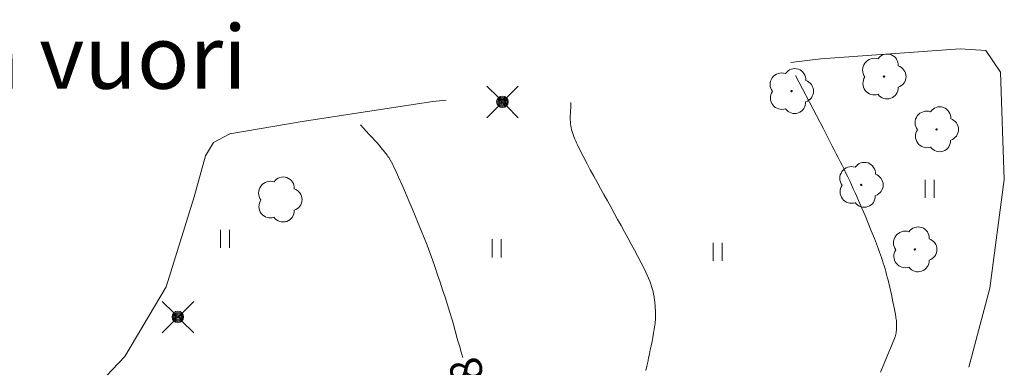
# Model space of a CAD drawing. Units: metres. Extents: x 0 to 1989, y 0 to 2179.
# Drawn here: x 425 to 479, y 1088 to 1107 of the extents above; entities that cross this region are included whole.
import ezdxf
from ezdxf.enums import TextEntityAlignment as Align

# ---------------------------------------------------------------- set-up
doc = ezdxf.new("R2010")
doc.units = ezdxf.units.M
doc.header["$MEASUREMENT"] = 0
doc.linetypes.add('DGN Style 2', pattern=[47.768318, 28.660991, -19.107327])
for name, color, linetype, lineweight in [('KANTA_HAL_Hallintoalue_Yl_al_teksti', 7, 'Continuous', 0), ('KANTA_JOH_Pylväs_Valaisinpylväs_symboli', 7, 'Continuous', 0), ('KANTA_KAS_Kasvillisuus_Lehtipuu_symboli', 7, 'Continuous', 0), ('KANTA_KOR_Korkeuskäyrä_Välikäyrä_Käyräluku_N2000', 7, 'Continuous', 0), ('KANTA_KOR_Korkeuskäyrä_Välikäyrä_N2000', 7, 'Continuous', 0), ('KANTA_LII_Tiestö_Soratie_reunaviiva', 7, 'Continuous', 0), ('KANTA_MAA_Maa_alue_Nurmikko_symboli', 7, 'Continuous', 0)]:
    doc.layers.add(name, color=color, linetype=linetype, lineweight=lineweight)
doc.styles.add('Style-Arial Narrow', font='ARIALN.TTF')

# ---------------------------------------------------------------- blocks, each defined once
blk = doc.blocks.new('*U10')
at = {"layer": 'KANTA_KAS_Kasvillisuus_Lehtipuu_symboli', "color": 7, "linetype": 'Continuous', "lineweight": 0}
for centre, radius, start, end in [((0.07, 0.255), 0.243, 355.0554, 146.275), ((-0.215, 0.146), 0.257, 71.4181, 216.6608), ((0.24, 0), 0.245, 287.1363, 72.8637), ((0, 0), 0.0156, 90, 270), ((0, 0), 0.0156, 270, 90), ((-0.212, -0.15), 0.253, 145.9376, 288.1755), ((0.067, -0.247), 0.245, 215.6063, 3.0633)]:
    blk.add_arc(centre, radius, start, end, dxfattribs=at)
blk = doc.blocks.new('*U12')
at = {"layer": 'KANTA_KAS_Kasvillisuus_Lehtipuu_symboli', "color": 7, "linetype": 'Continuous', "lineweight": 0}
for centre, radius, start, end in [((0.07, 0.256), 0.243, 354.7014, 146.6289), ((-0.216, 0.147), 0.257, 71.1866, 216.8924), ((0.24, 0), 0.245, 287.1363, 72.8637), ((-0.213, -0.15), 0.253, 145.6448, 288.4682), ((0.067, -0.247), 0.246, 215.7387, 2.931)]:
    blk.add_arc(centre, radius, start, end, dxfattribs=at)
blk = doc.blocks.new('*U17')
at = {"layer": 'KANTA_MAA_Maa_alue_Nurmikko_symboli', "color": 7, "linetype": 'Continuous', "lineweight": 0}
for p, q in [((-0.25, -0.5), (-0.25, 0.5)), ((0.25, -0.5), (0.25, 0.5))]:
    blk.add_line(p, q, dxfattribs=at)
blk = doc.blocks.new('*U18')
at = {"layer": 'KANTA_JOH_Pylväs_Valaisinpylväs_symboli', "color": 75, "linetype": 'Continuous', "lineweight": 0, "flags": 128}
for points in [[(-0.125, 0.133), (-0.491, 0.491)], [(0.133, 0.125), (0.499, 0.491)], [(-0.491, -0.499), (-0.125, -0.133)], [(0.129, -0.129), (0.499, -0.499)]]:
    blk.add_lwpolyline(points, dxfattribs=at)
at = {"layer": 'KANTA_JOH_Pylväs_Valaisinpylväs_symboli', "color": 75, "linetype": 'Continuous', "lineweight": 0}
for radius in [0.182, 0.147, 0.112, 0.077, 0.042, 0.00701]:
    blk.add_arc((0, 0), radius, 0, 360, dxfattribs=at)

msp = doc.modelspace()

# ---------------------------------------------------------------- linework, layer by layer
at = {"layer": 'KANTA_KOR_Korkeuskäyrä_Välikäyrä_N2000', "color": 253, "linetype": 'Continuous', "lineweight": 0, "flags": 128}
for points in [[(467.651, 1103.63), (468.034, 1102.896), (468.416, 1102.162), (468.799, 1101.427), (469.182, 1100.693), (469.565, 1099.959), (469.675, 1099.747), (469.784, 1099.536), (469.893, 1099.323), (470.001, 1099.111), (470.109, 1098.899), (470.216, 1098.686), (470.322, 1098.472), (470.426, 1098.258), (470.529, 1098.043), (470.632, 1097.828), (470.732, 1097.612), (470.832, 1097.396), (470.929, 1097.178), (471.026, 1096.961), (471.122, 1096.742), (471.301, 1096.329), (471.478, 1095.914), (471.652, 1095.498), (471.824, 1095.081), (471.993, 1094.663), (472.053, 1094.512), (472.111, 1094.362), (472.167, 1094.211), (472.223, 1094.059), (472.278, 1093.907), (472.332, 1093.755), (472.384, 1093.603), (472.435, 1093.45), (472.485, 1093.297), (472.533, 1093.143), (472.579, 1092.988), (472.623, 1092.833), (472.665, 1092.678), (472.705, 1092.522), (472.745, 1092.365), (472.84, 1091.967), (472.929, 1091.568), (473.014, 1091.168), (473.094, 1090.766), (473.171, 1090.363), (473.184, 1090.289), (473.195, 1090.214), (473.204, 1090.14), (473.211, 1090.065), (473.217, 1089.991), (473.22, 1089.916), (473.219, 1089.841), (473.216, 1089.766), (473.211, 1089.691), (473.204, 1089.616), (473.196, 1089.541), (473.187, 1089.466), (473.175, 1089.392), (473.158, 1089.319), (473.135, 1089.247), (472.944, 1088.751), (472.743, 1088.262), (472.539, 1087.775), (472.337, 1087.289)], [(455.276, 1102.144), (455.269, 1101.998), (455.261, 1101.851), (455.254, 1101.704), (455.246, 1101.558), (455.239, 1101.411), (455.235, 1101.301), (455.237, 1101.191), (455.243, 1101.081), (455.254, 1100.971), (455.268, 1100.86), (455.287, 1100.751), (455.312, 1100.644), (455.341, 1100.538), (455.375, 1100.432), (455.412, 1100.328), (455.453, 1100.223), (455.494, 1100.119), (455.537, 1100.016), (455.582, 1099.914), (455.631, 1099.813), (455.806, 1099.465), (455.982, 1099.118), (456.161, 1098.773), (456.342, 1098.429), (456.528, 1098.087), (456.716, 1097.748), (456.904, 1097.408), (457.093, 1097.068), (457.281, 1096.728), (457.47, 1096.389), (457.659, 1096.049), (457.847, 1095.709), (458.036, 1095.37), (458.225, 1095.03), (458.414, 1094.691), (458.601, 1094.35), (458.784, 1094.006), (458.963, 1093.662), (459.142, 1093.316), (459.32, 1092.969), (459.4, 1092.807), (459.476, 1092.643), (459.548, 1092.476), (459.616, 1092.308), (459.679, 1092.136), (459.736, 1091.963), (459.785, 1091.787), (459.826, 1091.611), (459.859, 1091.432), (459.885, 1091.252), (459.896, 1091.162), (459.906, 1091.071), (459.914, 1090.98), (459.92, 1090.889), (459.925, 1090.798), (459.93, 1090.708), (459.933, 1090.617), (459.935, 1090.526), (459.936, 1090.436), (459.935, 1090.345), (459.932, 1090.255), (459.927, 1090.164), (459.92, 1090.074), (459.91, 1089.983), (459.898, 1089.893), (459.863, 1089.663), (459.825, 1089.434), (459.786, 1089.206), (459.743, 1088.978), (459.697, 1088.751), (459.648, 1088.524), (459.6, 1088.298), (459.552, 1088.071), (459.503, 1087.845), (459.454, 1087.618), (459.405, 1087.392)], [(443.681, 1100.912), (443.842, 1100.738), (444.003, 1100.563), (444.164, 1100.389), (444.325, 1100.214), (444.486, 1100.039), (444.595, 1099.918), (444.703, 1099.795), (444.809, 1099.67), (444.915, 1099.544), (445.019, 1099.417), (445.066, 1099.359), (445.11, 1099.299), (445.153, 1099.238), (445.195, 1099.176), (445.234, 1099.113), (445.311, 1098.984), (445.385, 1098.854), (445.456, 1098.723), (445.523, 1098.589), (445.587, 1098.454), (445.78, 1098.026), (445.971, 1097.597), (446.159, 1097.167), (446.346, 1096.736), (446.529, 1096.303), (446.697, 1095.902), (446.865, 1095.501), (447.031, 1095.1), (447.193, 1094.697), (447.35, 1094.291), (447.502, 1093.884), (447.649, 1093.475), (447.792, 1093.065), (447.931, 1092.653), (448.069, 1092.241), (448.207, 1091.828), (448.343, 1091.415), (448.477, 1091.001), (448.607, 1090.586), (448.731, 1090.169), (448.799, 1089.93), (448.865, 1089.691), (448.931, 1089.451), (448.997, 1089.212), (449.064, 1088.973), (449.114, 1088.8), (449.165, 1088.628), (449.215, 1088.455), (449.265, 1088.283), (449.314, 1088.11)]]:
    msp.add_lwpolyline(points, dxfattribs=at)
at = {"layer": 'KANTA_LII_Tiestö_Soratie_reunaviiva', "color": 245, "linetype": 'DGN Style 2', "lineweight": 0, "flags": 128}
msp.add_lwpolyline([(428.81, 1086.185), (430.705, 1088.155), (432.983, 1091.99), (434.512, 1096.944), (435.15, 1099.206), (435.583, 1099.942), (436.485, 1100.412), (440.473, 1101.093), (447.663, 1102.189), (458.446, 1103.346), (469.051, 1104.541), (476.722, 1105.103), (478.132, 1105), (478.942, 1103.804), (479.151, 1097.908), (478.357, 1091.923), (476.826, 1086.156), (474.927, 1080.617), (473.372, 1076.578), (470.547, 1071.396), (467.672, 1066.889), (464.708, 1062.876), (460.74, 1057.95), (457.574, 1054.447), (456.528, 1053.503)], dxfattribs=at)

# ---------------------------------------------------------------- block references
at = {"layer": 'KANTA_JOH_Pylväs_Valaisinpylväs_symboli', "color": 75, "linetype": 'Continuous', "lineweight": 0, "xscale": 1.75, "yscale": 1.75, "zscale": 1.75}
for p in [(451.502, 1102.177), (433.621, 1090.333)]:
    msp.add_blockref('*U18', p, dxfattribs=at)
at = {"layer": 'KANTA_KAS_Kasvillisuus_Lehtipuu_symboli', "color": 7, "linetype": 'Continuous', "lineweight": 0, "xscale": 2.5, "yscale": 2.5, "zscale": 2.5}
for name, p in [('*U10', (472.524, 1103.568)), ('*U10', (467.428, 1102.767)), ('*U10', (475.416, 1100.661)), ('*U10', (471.266, 1097.603)), ('*U12', (439.253, 1096.796)), ('*U10', (474.227, 1094.05))]:
    msp.add_blockref(name, p, dxfattribs=at)
at = {"layer": 'KANTA_MAA_Maa_alue_Nurmikko_symboli', "color": 7, "linetype": 'Continuous', "lineweight": 0}
for p in [(475.033, 1097.385), (436.218, 1094.639), (451.179, 1094.113), (463.359, 1093.921)]:
    msp.add_blockref('*U17', p, dxfattribs=at)

# ---------------------------------------------------------------- texts
at = {"layer": 'KANTA_HAL_Hallintoalue_Yl_al_teksti', "color": 58, "linetype": 'Continuous', "lineweight": 30, "style": 'Style-Arial Narrow'}
msp.add_text(' Tähtitornin vuori', height=3.5, dxfattribs=at).set_placement((418.012, 1104.651), align=Align.MIDDLE_CENTER)
at = {"layer": 'KANTA_KOR_Korkeuskäyrä_Välikäyrä_Käyräluku_N2000', "color": 223, "linetype": 'Continuous', "lineweight": 0, "style": 'Style-Arial Narrow'}
msp.add_text('28', height=1.75, rotation=103.4657, dxfattribs=at).set_placement((449.659, 1086.763), align=Align.MIDDLE_CENTER)

doc.saveas('drawing.dxf')
